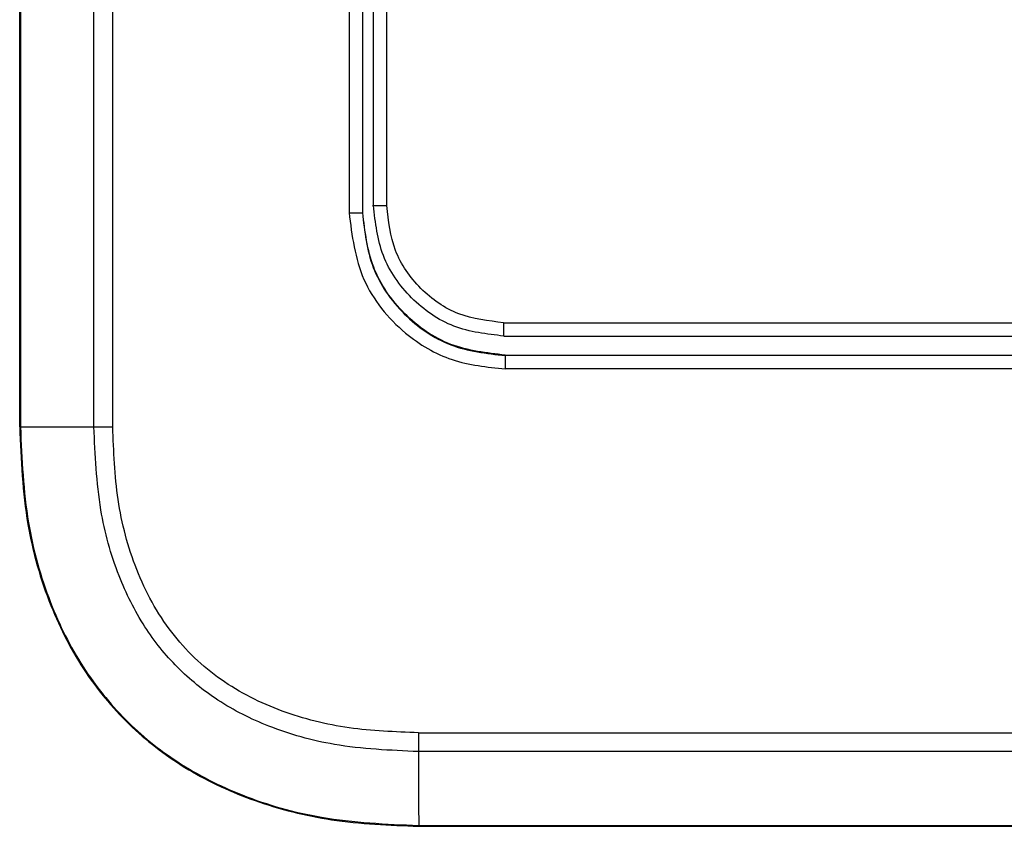
# Model space of a CAD drawing. Units: inches. Extents: x 0 to 15.8, y 1.3 to 9.4.
# Drawn here: x 9.9 to 10, y 4.9 to 5 of the extents above; entities that cross this region are included whole.
import ezdxf

# ---------------------------------------------------------------- set-up
doc = ezdxf.new("R2010")
doc.units = ezdxf.units.IN
doc.header["$MEASUREMENT"] = 0

# ---------------------------------------------------------------- blocks, each defined once
blk = doc.blocks.new('NFC 175 199')
at = {"color": 7, "linetype": 'Continuous', "lineweight": 25}
for p, q in [((-0.1784469243723521, 0.3713867462677563), (-0.1784469243723521, 0.8562968262655595)), ((-0.1784469243723521, 0.3713867462677563), (-0.1784469243723521, 0.8562968262655595)), ((-0.1784469243723521, 0.3713867462677563), (-0.1784469243723521, 0.8562968262655666)), ((-0.1784469243723521, 0.3713867462677563), (-0.1784469243723521, 0.8562968262655666)), ((-0.1783528093305478, 0.8562968262655595), (-0.1783527852448046, 0.3713867462677563)), ((-0.1783528093305478, 0.8562968262655595), (-0.1783527852448046, 0.3713867462677563)), ((-0.1783528093305478, 0.8562968262655666), (-0.1783527852448046, 0.3713867462677563)), ((-0.1783528093305478, 0.8562968262655666), (-0.1783527852448046, 0.3713867462677563)), ((-0.1694185761954845, 0.37138664992478), (-0.1694185761954845, 0.8562967299225868)), ((-0.1694185761954845, 0.37138664992478), (-0.1694185761954845, 0.8562967299225868)), ((-0.1694185761954845, 0.3713866499247835), (-0.1694185761954845, 0.8562967299225903)), ((-0.1694185761954845, 0.3713866499247835), (-0.1694185761954845, 0.8562967299225903)), ((-0.1671434609724329, 0.3713864572388381), (-0.1671434609724329, 0.8562967299225868)), ((-0.1671434609724329, 0.3713864572388381), (-0.1671434609724329, 0.8562967299225868)), ((-0.1671434609724329, 0.3713864572388417), (-0.1671434609724329, 0.8562967299225903)), ((-0.1671434609724329, 0.3713864572388417), (-0.1671434609724329, 0.8562967299225903)), ((-0.1354545590883411, 0.3982725053585874), (-0.1354545590883411, 0.8356619437812647)), ((-0.1354545590883411, 0.3982725053585874), (-0.1354545590883411, 0.8356619437812647)), ((-0.1354545590883411, 0.3982725053585909), (-0.1354545590883411, 0.8356619437812718)), ((-0.1354545590883411, 0.3982725053585909), (-0.1354545590883411, 0.8356619437812718)), ((-0.1338451617662599, 0.3982727943875126), (-0.1338451617662599, 0.8356617029238365)), ((-0.1338451617662599, 0.3982727943875126), (-0.1338451617662599, 0.8356617029238365)), ((-0.1338451617662599, 0.3982727943875126), (-0.1338451617662599, 0.83566170292384)), ((-0.1338451617662599, 0.3982727943875126), (-0.1338451617662599, 0.83566170292384)), ((-0.1384245720903277, 0.8344732641796639), (-0.1384245720903277, 0.3974120662662024)), ((-0.1384245720903277, 0.8344732641796639), (-0.1384245720903277, 0.3974120662662024)), ((-0.1384245720903277, 0.8344732641796675), (-0.1384245720903277, 0.3974120662662024)), ((-0.1384245720903277, 0.8344732641796675), (-0.1384245720903277, 0.3974120662662024)), ((-0.1368015061089416, 0.8344736013800684), (-0.1368015061089416, 0.3974118735802499)), ((-0.1368015061089416, 0.8344736013800684), (-0.1368015061089416, 0.3974118735802499)), ((-0.1368015061089416, 0.834473601380072), (-0.1368015061089416, 0.397411873580257)), ((-0.1368015061089416, 0.834473601380072), (-0.1368015061089416, 0.397411873580257)), ((-0.136744639669093, 0.3974107174645773), (-0.136744639669093, 0.8344755282395333)), ((-0.136744639669093, 0.3974107174645773), (-0.136744639669093, 0.8344755282395333)), ((-0.136744639669093, 0.3974107174645773), (-0.136744639669093, 0.8344755282395369)), ((-0.136744639669093, 0.3974107174645773), (-0.136744639669093, 0.8344755282395369)), ((-0.1384245720903277, 0.3974120662662024), (-0.1368015061089416, 0.3974120662662024)), ((-0.1384245720903277, 0.3974120662662024), (-0.1368015061089416, 0.3974120662662024)), ((-0.1384245720903277, 0.3974120662662024), (-0.1368015061089416, 0.3974120662662024)), ((-0.1384245720903277, 0.3974120662662024), (-0.1368015061089416, 0.3974120662662024)), ((-0.1368015061089416, 0.3974118735802499), (-0.136744639669093, 0.3974107174645773)), ((-0.1368015061089416, 0.3974118735802499), (-0.136744639669093, 0.3974107174645773)), ((-0.1368015061089416, 0.397411873580257), (-0.136744639669093, 0.3974107174645773)), ((-0.1368015061089416, 0.397411873580257), (-0.136744639669093, 0.3974107174645773)), ((-0.1196428226070836, 0.384049970303689), (0.1196256494721393, 0.384049970303689)), ((-0.1196428226070836, 0.384049970303689), (0.1196256494721393, 0.384049970303689)), ((-0.1196428226070836, 0.3840499703036926), (0.1196256494721393, 0.3840499703036926)), ((-0.1196428226070836, 0.3840499703036926), (0.1196256494721393, 0.3840499703036926)), ((-0.1194491973169782, 0.3801150342550343), (-1.514166569904773e-11, 0.3801151305980035)), ((-0.1194491973169782, 0.3801150342550343), (-1.514166569904773e-11, 0.3801151305980035)), ((-0.1194491973169782, 0.3801150342550379), (-1.514166569904773e-11, 0.3801151305980071)), ((-0.1194491973169782, 0.3801150342550379), (-1.514166569904773e-11, 0.3801151305980071)), ((-0.1194491973169782, 0.3801112768790809), (-0.1194469934714721, 0.3800543381820027)), ((-0.1194491973169782, 0.3801112768790809), (-0.1194469934714721, 0.3800543381820027)), ((-0.1194491973169782, 0.3801112768790809), (-0.1194469934714721, 0.3800543381820063)), ((-0.1194491973169782, 0.3801112768790809), (-0.1194469934714721, 0.3800543381820063)), ((0.119447812386742, 0.3800697530576969), (-0.1194469934714721, 0.3800543381820027)), ((0.119447812386742, 0.3800697530576969), (-0.1194469934714721, 0.3800543381820027)), ((0.119447812386742, 0.3800697530577004), (-0.1194469934714721, 0.3800543381820063)), ((0.119447812386742, 0.3800697530577004), (-0.1194469934714721, 0.3800543381820063)), ((0.119452858349959, 0.3784421348708271), (-0.1194525572781657, 0.3784421348708271)), ((0.119452858349959, 0.3784421348708271), (-0.1194525572781657, 0.3784421348708271)), ((0.119452858349959, 0.3784421348708342), (-0.1194525572781657, 0.3784421348708342)), ((0.119452858349959, 0.3784421348708342), (-0.1194525572781657, 0.3784421348708342)), ((-0.1783527852448046, 0.3713867462677563), (-0.1694185761954845, 0.3713867462677563)), ((-0.1783527852448046, 0.3713867462677563), (-0.1694185761954845, 0.3713867462677563)), ((-0.1783527852448046, 0.3713867462677563), (-0.1694185761954845, 0.3713867462677563)), ((-0.1783527852448046, 0.3713867462677563), (-0.1694185761954845, 0.3713867462677563)), ((-0.1694185761954845, 0.37138664992478), (-0.1671434609724329, 0.37138664992478)), ((-0.1694185761954845, 0.37138664992478), (-0.1671434609724329, 0.37138664992478)), ((-0.1694185761954845, 0.3713866499247835), (-0.1671434609724329, 0.3713866499247835)), ((-0.1694185761954845, 0.3713866499247835), (-0.1671434609724329, 0.3713866499247835)), ((-0.1299961154780824, 0.3342562607936905), (0.1299965249357182, 0.3342562607936905)), ((-0.1299961154780824, 0.3342562607936905), (0.1299965249357182, 0.3342562607936905)), ((-0.1299961154780824, 0.3342562607936941), (0.1299965249357182, 0.3342562607936941)), ((-0.1299961154780824, 0.3342562607936941), (0.1299965249357182, 0.3342562607936941)), ((5.183409257369931e-12, 0.3319704274148876), (-0.1299923460592609, 0.3319704274148876)), ((5.183409257369931e-12, 0.3319704274148876), (-0.1299923460592609, 0.3319704274148876)), ((5.183409257369931e-12, 0.3319704274148911), (-0.1299923460592609, 0.3319704274148911)), ((5.183409257369931e-12, 0.3319704274148911), (-0.1299923460592609, 0.3319704274148911)), ((-0.1299562776587209, 0.3229903952390032), (5.183409257369931e-12, 0.3229903952390032)), ((-0.1299562776587209, 0.3229903952390032), (5.183409257369931e-12, 0.3229903952390032)), ((-0.1299562776587209, 0.3229903952390067), (5.183409257369931e-12, 0.3229903952390067)), ((-0.1299562776587209, 0.3229903952390067), (5.183409257369931e-12, 0.3229903952390067)), ((-0.1299558922868282, 0.3228957864394637), (0.12995589228683, 0.3228957864394637)), ((-0.1299558922868282, 0.3228957864394637), (0.12995589228683, 0.3228957864394637)), ((-0.1299558922868282, 0.3228957864394637), (0.12995589228683, 0.3228957864394637)), ((-0.1299558922868282, 0.3228957864394637), (0.12995589228683, 0.3228957864394637))]:
    blk.add_line(p, q, dxfattribs=at)
at = {"color": 8, "linetype": 'Continuous', "lineweight": 25}
blk.add_line((-0.1355567548970136, 0.3982727943875126), (-0.1354545590883411, 0.3982727943875126), dxfattribs=at)
blk.add_line((-0.1355567548970136, 0.3982727943875126), (-0.1354545590883411, 0.3982727943875126), dxfattribs=at)
blk.add_line((-0.1355567548970136, 0.3982727943875126), (-0.1354545590883411, 0.3982727943875126), dxfattribs=at)
blk.add_line((-0.1355567548970136, 0.3982727943875126), (-0.1354545590883411, 0.3982727943875126), dxfattribs=at)
at = {"color": 7, "linetype": 'Continuous', "lineweight": 25, "flags": 128}
for points in [[(-0.1196111498546948, 0.3824303485835898), (-0.08970848884117011, 0.3824320827571057), (-0.05980574954898543, 0.3824332388727818), (-0.02990295606387683, 0.3824340096165706), (-1.404386722470008e-07, 0.382434202302516), (0.02990267606710972, 0.3824340096165706), (0.05980546654150132, 0.3824332388727818), (0.08970820583368955, 0.3824320827571057), (0.1196108728686465, 0.3824303485835898)], [(-0.1196111498546948, 0.3824303485835898), (-0.08970848884117011, 0.3824320827571057), (-0.05980574954898543, 0.3824332388727818), (-0.02990295606387683, 0.3824340096165706), (-1.404386722470008e-07, 0.382434202302516), (0.02990267606710972, 0.3824340096165706), (0.05980546654150132, 0.3824332388727818), (0.08970820583368955, 0.3824320827571057), (0.1196108728686465, 0.3824303485835898)], [(-0.1196111498546948, 0.3824303485835934), (-0.08970848884117011, 0.3824320827571093), (-0.05980574954898543, 0.3824332388727854), (-0.02990295606387683, 0.3824340096165741), (-1.404386722470008e-07, 0.382434202302516), (0.02990267606710972, 0.3824340096165741), (0.05980546654150132, 0.3824332388727854), (0.08970820583368955, 0.3824320827571093), (0.1196108728686465, 0.3824303485835934)], [(-0.1196111498546948, 0.3824303485835934), (-0.08970848884117011, 0.3824320827571093), (-0.05980574954898543, 0.3824332388727854), (-0.02990295606387683, 0.3824340096165741), (-1.404386722470008e-07, 0.382434202302516), (0.02990267606710972, 0.3824340096165741), (0.05980546654150132, 0.3824332388727854), (0.08970820583368955, 0.3824320827571093), (0.1196108728686465, 0.3824303485835934)]]:
    blk.add_lwpolyline(points, dxfattribs=at)
at = {"color": 7, "linetype": 'Continuous', "lineweight": 25}
for centre in [(0.4736291835894146, 0.3341182806963623), (0.4736291835894146, 0.3341182806963623), (0.4736291835894146, 0.3341182806963658), (0.4736291835894146, 0.3341182806963658)]:
    blk.add_arc(centre, 0.6036253509662439, 179.9869030064905, 180.2038734581521, dxfattribs=at)
for points, knots in [([(-0.08364688402663667, 0.48555663769001), (-0.08333711333628102, 0.4800950799419148), (-0.08271607560796745, 0.4691455823861119), (-0.0777608806226322, 0.4533583329135986), (-0.07005198266357127, 0.4387961694815949), (-0.05957423689790176, 0.4260079589662951), (-0.04678770080146677, 0.4154796236699205), (-0.032167661706481, 0.4076656444271727), (-0.01634697127317075, 0.4028774245850819), (6.343229840766185e-05, 0.4012752744533508), (0.01644574276575028, 0.4028997572377158), (0.03218651720658094, 0.4076821995155591), (0.04671158255892571, 0.4154355004844739), (0.05942150359618381, 0.4258716006354994), (0.06990927052046203, 0.4385757147133944), (0.07767086342240148, 0.4531386331447713), (0.08270398040699334, 0.4690102014402662), (0.08333304986170731, 0.4800493547664964), (0.08364688402663845, 0.48555663769001)], [0, 0, 0, 0, 0.06231651696552144, 0.1249340539222916, 0.1872731889365222, 0.2496711625669983, 0.3125683892864994, 0.3753609790210315, 0.4378756489702765, 0.500255553323346, 0.5625835853792398, 0.6248047657440627, 0.6870704261658711, 0.749527886072021, 0.8115774999925846, 0.8740516799213771, 0.9371661021533529, 1, 1, 1, 1]), ([(-0.08364688402663667, 0.48555663769001), (-0.08333711333628102, 0.4800950799419148), (-0.08271607560796745, 0.4691455823861119), (-0.0777608806226322, 0.4533583329135986), (-0.07005198266357127, 0.4387961694815949), (-0.05957423689790176, 0.4260079589662951), (-0.04678770080146677, 0.4154796236699205), (-0.032167661706481, 0.4076656444271727), (-0.01634697127317075, 0.4028774245850819), (6.343229840766185e-05, 0.4012752744533508), (0.01644574276575028, 0.4028997572377158), (0.03218651720658094, 0.4076821995155591), (0.04671158255892571, 0.4154355004844739), (0.05942150359618381, 0.4258716006354994), (0.06990927052046203, 0.4385757147133944), (0.07767086342240148, 0.4531386331447713), (0.08270398040699334, 0.4690102014402662), (0.08333304986170731, 0.4800493547664964), (0.08364688402663845, 0.48555663769001)], [0, 0, 0, 0, 0.06231651696552144, 0.1249340539222916, 0.1872731889365222, 0.2496711625669983, 0.3125683892864994, 0.3753609790210315, 0.4378756489702765, 0.500255553323346, 0.5625835853792398, 0.6248047657440627, 0.6870704261658711, 0.749527886072021, 0.8115774999925846, 0.8740516799213771, 0.9371661021533529, 1, 1, 1, 1]), ([(-0.08364688402663667, 0.4855566376900136), (-0.08333711333628102, 0.4800950799419184), (-0.08271607560796745, 0.4691455823861155), (-0.0777608806226322, 0.4533583329136057), (-0.07005198266357127, 0.4387961694815949), (-0.05957423689790176, 0.4260079589662986), (-0.04678770080146677, 0.4154796236699205), (-0.032167661706481, 0.4076656444271798), (-0.01634697127317075, 0.4028774245850819), (6.343229840766185e-05, 0.4012752744533579), (0.01644574276575028, 0.4028997572377158), (0.03218651720658094, 0.4076821995155662), (0.04671158255892571, 0.4154355004844774), (0.05942150359618381, 0.4258716006354994), (0.06990927052046203, 0.438575714713398), (0.07767086342240148, 0.4531386331447784), (0.08270398040699334, 0.4690102014402662), (0.08333304986170731, 0.4800493547664999), (0.08364688402663845, 0.4855566376900136)], [0, 0, 0, 0, 0.06231651696552144, 0.1249340539222916, 0.1872731889365222, 0.2496711625669983, 0.3125683892864994, 0.3753609790210315, 0.4378756489702765, 0.500255553323346, 0.5625835853792398, 0.6248047657440627, 0.6870704261658711, 0.749527886072021, 0.8115774999925846, 0.8740516799213771, 0.9371661021533529, 1, 1, 1, 1]), ([(-0.08364688402663667, 0.4855566376900136), (-0.08333711333628102, 0.4800950799419184), (-0.08271607560796745, 0.4691455823861155), (-0.0777608806226322, 0.4533583329136057), (-0.07005198266357127, 0.4387961694815949), (-0.05957423689790176, 0.4260079589662986), (-0.04678770080146677, 0.4154796236699205), (-0.032167661706481, 0.4076656444271798), (-0.01634697127317075, 0.4028774245850819), (6.343229840766185e-05, 0.4012752744533579), (0.01644574276575028, 0.4028997572377158), (0.03218651720658094, 0.4076821995155662), (0.04671158255892571, 0.4154355004844774), (0.05942150359618381, 0.4258716006354994), (0.06990927052046203, 0.438575714713398), (0.07767086342240148, 0.4531386331447784), (0.08270398040699334, 0.4690102014402662), (0.08333304986170731, 0.4800493547664999), (0.08364688402663845, 0.4855566376900136)], [0, 0, 0, 0, 0.06231651696552144, 0.1249340539222916, 0.1872731889365222, 0.2496711625669983, 0.3125683892864994, 0.3753609790210315, 0.4378756489702765, 0.500255553323346, 0.5625835853792398, 0.6248047657440627, 0.6870704261658711, 0.749527886072021, 0.8115774999925846, 0.8740516799213771, 0.9371661021533529, 1, 1, 1, 1]), ([(0.07918086336042762, 0.48555663769001), (0.07899946033771599, 0.4814971076402124), (0.07860323215745169, 0.4726301098343875), (0.07567484646107658, 0.4613593004191934), (0.07178496178472216, 0.4517469572919808), (0.067706310357881, 0.4441322985708744), (0.06248437402956952, 0.4365571509330728), (0.05614984314772187, 0.4293795252096295), (0.04898723780970826, 0.4230363819395073), (0.04143435898095582, 0.4178083685060905), (0.03383490715935089, 0.4137246865880648), (0.02422965487705753, 0.4097994032303269), (0.01295019341397285, 0.4069697023015628), (3.042692167554151e-06, 0.4059683265643628), (-0.01294313605980335, 0.4069688822981909), (-0.02421944024544587, 0.4097962921952174), (-0.03382531662770205, 0.4137200676046184), (-0.0414271390605343, 0.4178038884671231), (-0.04898347420885685, 0.4230332402944477), (-0.05615010087304562, 0.4293795572677048), (-0.06248803418541904, 0.4365615231107505), (-0.06771191393493936, 0.4441411385012124), (-0.07179072344025528, 0.4517590093284873), (-0.0756788648271911, 0.461372162278888), (-0.07860412971364639, 0.4726388833682833), (-0.078999787480722, 0.4815008768710562), (-0.07918086336042407, 0.48555663769001)], [0, 0, 0, 0, 0.04893001350091351, 0.1068750118927416, 0.1392682604161125, 0.1739226085542955, 0.2108390071157505, 0.2500179678500927, 0.2891061528877141, 0.3259607571877985, 0.3605796959323431, 0.3929619623171705, 0.4509497450330046, 0.4999991928993228, 0.5490142822962217, 0.6069906324375666, 0.6393756710044597, 0.6740033029546042, 0.7108722422060602, 0.7499806090870922, 0.7891862768825342, 0.8261216756674526, 0.8607875928630747, 0.8931850975254618, 0.9511153222803604, 0.9999999999999999, 0.9999999999999999, 0.9999999999999999, 0.9999999999999999]), ([(0.07918086336042762, 0.48555663769001), (0.07899946033771599, 0.4814971076402124), (0.07860323215745169, 0.4726301098343875), (0.07567484646107658, 0.4613593004191934), (0.07178496178472216, 0.4517469572919808), (0.067706310357881, 0.4441322985708744), (0.06248437402956952, 0.4365571509330728), (0.05614984314772187, 0.4293795252096295), (0.04898723780970826, 0.4230363819395073), (0.04143435898095582, 0.4178083685060905), (0.03383490715935089, 0.4137246865880648), (0.02422965487705753, 0.4097994032303269), (0.01295019341397285, 0.4069697023015628), (3.042692167554151e-06, 0.4059683265643628), (-0.01294313605980335, 0.4069688822981909), (-0.02421944024544587, 0.4097962921952174), (-0.03382531662770205, 0.4137200676046184), (-0.0414271390605343, 0.4178038884671231), (-0.04898347420885685, 0.4230332402944477), (-0.05615010087304562, 0.4293795572677048), (-0.06248803418541904, 0.4365615231107505), (-0.06771191393493936, 0.4441411385012124), (-0.07179072344025528, 0.4517590093284873), (-0.0756788648271911, 0.461372162278888), (-0.07860412971364639, 0.4726388833682833), (-0.078999787480722, 0.4815008768710562), (-0.07918086336042407, 0.48555663769001)], [0, 0, 0, 0, 0.04893001350091351, 0.1068750118927416, 0.1392682604161125, 0.1739226085542955, 0.2108390071157505, 0.2500179678500927, 0.2891061528877141, 0.3259607571877985, 0.3605796959323431, 0.3929619623171705, 0.4509497450330046, 0.4999991928993228, 0.5490142822962217, 0.6069906324375666, 0.6393756710044597, 0.6740033029546042, 0.7108722422060602, 0.7499806090870922, 0.7891862768825342, 0.8261216756674526, 0.8607875928630747, 0.8931850975254618, 0.9511153222803604, 0.9999999999999999, 0.9999999999999999, 0.9999999999999999, 0.9999999999999999]), ([(0.07918086336042762, 0.4855566376900136), (0.07899946033771599, 0.4814971076402124), (0.07860323215745169, 0.4726301098343946), (0.07567484646107658, 0.4613593004191934), (0.07178496178472216, 0.4517469572919843), (0.067706310357881, 0.4441322985708815), (0.06248437402956952, 0.4365571509330728), (0.05614984314772187, 0.4293795252096331), (0.04898723780970826, 0.4230363819395144), (0.04143435898095582, 0.4178083685060905), (0.03383490715935089, 0.4137246865880719), (0.02422965487705753, 0.4097994032303269), (0.01295019341397285, 0.4069697023015628), (3.042692167554151e-06, 0.4059683265643663), (-0.01294313605980335, 0.4069688822981945), (-0.02421944024544587, 0.409796292195221), (-0.03382531662770205, 0.4137200676046255), (-0.0414271390605343, 0.4178038884671231), (-0.04898347420885685, 0.4230332402944512), (-0.05615010087304562, 0.4293795572677084), (-0.06248803418541904, 0.4365615231107576), (-0.06771191393493936, 0.4441411385012195), (-0.07179072344025528, 0.4517590093284944), (-0.0756788648271911, 0.4613721622788951), (-0.07860412971364639, 0.4726388833682869), (-0.078999787480722, 0.4815008768710562), (-0.07918086336042407, 0.4855566376900136)], [0, 0, 0, 0, 0.04893001350091351, 0.1068750118927416, 0.1392682604161125, 0.1739226085542955, 0.2108390071157505, 0.2500179678500927, 0.2891061528877141, 0.3259607571877985, 0.3605796959323431, 0.3929619623171705, 0.4509497450330046, 0.4999991928993228, 0.5490142822962217, 0.6069906324375666, 0.6393756710044597, 0.6740033029546042, 0.7108722422060602, 0.7499806090870922, 0.7891862768825342, 0.8261216756674526, 0.8607875928630747, 0.8931850975254618, 0.9511153222803604, 0.9999999999999999, 0.9999999999999999, 0.9999999999999999, 0.9999999999999999]), ([(0.07918086336042762, 0.4855566376900136), (0.07899946033771599, 0.4814971076402124), (0.07860323215745169, 0.4726301098343946), (0.07567484646107658, 0.4613593004191934), (0.07178496178472216, 0.4517469572919843), (0.067706310357881, 0.4441322985708815), (0.06248437402956952, 0.4365571509330728), (0.05614984314772187, 0.4293795252096331), (0.04898723780970826, 0.4230363819395144), (0.04143435898095582, 0.4178083685060905), (0.03383490715935089, 0.4137246865880719), (0.02422965487705753, 0.4097994032303269), (0.01295019341397285, 0.4069697023015628), (3.042692167554151e-06, 0.4059683265643663), (-0.01294313605980335, 0.4069688822981945), (-0.02421944024544587, 0.409796292195221), (-0.03382531662770205, 0.4137200676046255), (-0.0414271390605343, 0.4178038884671231), (-0.04898347420885685, 0.4230332402944512), (-0.05615010087304562, 0.4293795572677084), (-0.06248803418541904, 0.4365615231107576), (-0.06771191393493936, 0.4441411385012195), (-0.07179072344025528, 0.4517590093284944), (-0.0756788648271911, 0.4613721622788951), (-0.07860412971364639, 0.4726388833682869), (-0.078999787480722, 0.4815008768710562), (-0.07918086336042407, 0.4855566376900136)], [0, 0, 0, 0, 0.04893001350091351, 0.1068750118927416, 0.1392682604161125, 0.1739226085542955, 0.2108390071157505, 0.2500179678500927, 0.2891061528877141, 0.3259607571877985, 0.3605796959323431, 0.3929619623171705, 0.4509497450330046, 0.4999991928993228, 0.5490142822962217, 0.6069906324375666, 0.6393756710044597, 0.6740033029546042, 0.7108722422060602, 0.7499806090870922, 0.7891862768825342, 0.8261216756674526, 0.8607875928630747, 0.8931850975254618, 0.9511153222803604, 0.9999999999999999, 0.9999999999999999, 0.9999999999999999, 0.9999999999999999]), ([(-0.1384245720903277, 0.3974120662662024), (-0.1380650985585898, 0.3946212522348134), (-0.1373482296152027, 0.3890557578958713), (-0.1322708426706463, 0.3828288707353806), (-0.1260253939183187, 0.3791082363273475), (-0.1216472658341665, 0.3786645500388666), (-0.1194525572781657, 0.3784421348708271)], [0, 0, 0, 0, 0.2803125203883966, 0.5590045512927856, 0.7789337210257655, 1, 1, 1, 1]), ([(-0.1384245720903277, 0.3974120662662024), (-0.1380650985585898, 0.3946212522348134), (-0.1373482296152027, 0.3890557578958713), (-0.1322708426706463, 0.3828288707353806), (-0.1260253939183187, 0.3791082363273475), (-0.1216472658341665, 0.3786645500388666), (-0.1194525572781657, 0.3784421348708271)], [0, 0, 0, 0, 0.2803125203883966, 0.5590045512927856, 0.7789337210257655, 1, 1, 1, 1]), ([(-0.1384245720903277, 0.3974120662662024), (-0.1380650985585898, 0.3946212522348169), (-0.1373482296152027, 0.3890557578958749), (-0.1322708426706463, 0.3828288707353842), (-0.1260253939183187, 0.379108236327351), (-0.1216472658341665, 0.3786645500388666), (-0.1194525572781657, 0.3784421348708342)], [0, 0, 0, 0, 0.2803125203883966, 0.5590045512927856, 0.7789337210257655, 1, 1, 1, 1]), ([(-0.1384245720903277, 0.3974120662662024), (-0.1380650985585898, 0.3946212522348169), (-0.1373482296152027, 0.3890557578958749), (-0.1322708426706463, 0.3828288707353842), (-0.1260253939183187, 0.379108236327351), (-0.1216472658341665, 0.3786645500388666), (-0.1194525572781657, 0.3784421348708342)], [0, 0, 0, 0, 0.2803125203883966, 0.5590045512927856, 0.7789337210257655, 1, 1, 1, 1]), ([(-0.1368015061089416, 0.3974118735802499), (-0.1365403276750214, 0.3951355150811118), (-0.136017839501454, 0.3905816536586393), (-0.131994518152279, 0.3848396496423057), (-0.1262542390373902, 0.3808350823941673), (-0.121711766710197, 0.3803166636692019), (-0.1194469934714721, 0.3800581919009254)], [0, 0, 0, 0, 0.2502400652970287, 0.5006059371323001, 0.751013494922179, 1, 1, 1, 1]), ([(-0.1368015061089416, 0.3974118735802499), (-0.1365403276750214, 0.3951355150811118), (-0.136017839501454, 0.3905816536586393), (-0.131994518152279, 0.3848396496423057), (-0.1262542390373902, 0.3808350823941673), (-0.121711766710197, 0.3803166636692019), (-0.1194469934714721, 0.3800581919009254)], [0, 0, 0, 0, 0.2502400652970287, 0.5006059371323001, 0.751013494922179, 1, 1, 1, 1]), ([(-0.1368015061089416, 0.397411873580257), (-0.1365403276750214, 0.3951355150811118), (-0.136017839501454, 0.3905816536586464), (-0.131994518152279, 0.3848396496423128), (-0.1262542390373902, 0.3808350823941709), (-0.121711766710197, 0.3803166636692019), (-0.1194469934714721, 0.3800581919009325)], [0, 0, 0, 0, 0.2502400652970287, 0.5006059371323001, 0.751013494922179, 1, 1, 1, 1]), ([(-0.1368015061089416, 0.397411873580257), (-0.1365403276750214, 0.3951355150811118), (-0.136017839501454, 0.3905816536586464), (-0.131994518152279, 0.3848396496423128), (-0.1262542390373902, 0.3808350823941709), (-0.121711766710197, 0.3803166636692019), (-0.1194469934714721, 0.3800581919009325)], [0, 0, 0, 0, 0.2502400652970287, 0.5006059371323001, 0.751013494922179, 1, 1, 1, 1]), ([(-0.1194491973169782, 0.3801151305980035), (-0.1217062430040343, 0.3803729850698794), (-0.1262331936663621, 0.3808901631132535), (-0.1319537582489936, 0.3848813365225503), (-0.135963249372411, 0.3906038361813167), (-0.136484221499904, 0.3951421513341877), (-0.136744639669093, 0.3974107174645773)], [0, 0, 0, 0, 0.2489880365999853, 0.49939465721189, 0.7497625689076883, 1, 1, 1, 1]), ([(-0.1194491973169782, 0.3801151305980035), (-0.1217062430040343, 0.3803729850698794), (-0.1262331936663621, 0.3808901631132535), (-0.1319537582489936, 0.3848813365225503), (-0.135963249372411, 0.3906038361813167), (-0.136484221499904, 0.3951421513341877), (-0.136744639669093, 0.3974107174645773)], [0, 0, 0, 0, 0.2489880365999853, 0.49939465721189, 0.7497625689076883, 1, 1, 1, 1]), ([(-0.1194491973169782, 0.3801151305980071), (-0.1217062430040343, 0.3803729850698829), (-0.1262331936663621, 0.3808901631132535), (-0.1319537582489936, 0.3848813365225574), (-0.135963249372411, 0.3906038361813238), (-0.136484221499904, 0.3951421513341877), (-0.136744639669093, 0.3974107174645773)], [0, 0, 0, 0, 0.2489880365999853, 0.49939465721189, 0.7497625689076883, 1, 1, 1, 1]), ([(-0.1194491973169782, 0.3801151305980071), (-0.1217062430040343, 0.3803729850698829), (-0.1262331936663621, 0.3808901631132535), (-0.1319537582489936, 0.3848813365225574), (-0.135963249372411, 0.3906038361813238), (-0.136484221499904, 0.3951421513341877), (-0.136744639669093, 0.3974107174645773)], [0, 0, 0, 0, 0.2489880365999853, 0.49939465721189, 0.7497625689076883, 1, 1, 1, 1]), ([(-0.1354545711312145, 0.3982725053585874), (-0.1354273078682802, 0.3982725781890117), (-0.1353727826223263, 0.3982727238464498), (-0.1349995624353486, 0.3982727875079313), (-0.1344715018469493, 0.3982728924512493), (-0.13405392651533, 0.398272955532601), (-0.133845137680515, 0.398272987073458)], [0, 0, 0, 0, 0.2500049469640098, 0.4999981570716167, 0.7499976787807547, 1, 1, 1, 1]), ([(-0.1354545711312145, 0.3982725053585874), (-0.1354273078682802, 0.3982725781890117), (-0.1353727826223263, 0.3982727238464498), (-0.1349995624353486, 0.3982727875079313), (-0.1344715018469493, 0.3982728924512493), (-0.13405392651533, 0.398272955532601), (-0.133845137680515, 0.398272987073458)], [0, 0, 0, 0, 0.2500049469640098, 0.4999981570716167, 0.7499976787807547, 1, 1, 1, 1]), ([(-0.1354545711312145, 0.3982725053585909), (-0.1354273078682802, 0.3982725781890188), (-0.1353727826223263, 0.3982727238464498), (-0.1349995624353486, 0.3982727875079348), (-0.1344715018469493, 0.3982728924512564), (-0.13405392651533, 0.3982729555326081), (-0.133845137680515, 0.3982729870734651)], [0, 0, 0, 0, 0.2500049469640098, 0.4999981570716167, 0.7499976787807547, 1, 1, 1, 1]), ([(-0.1354545711312145, 0.3982725053585909), (-0.1354273078682802, 0.3982725781890188), (-0.1353727826223263, 0.3982727238464498), (-0.1349995624353486, 0.3982727875079348), (-0.1344715018469493, 0.3982728924512564), (-0.13405392651533, 0.3982729555326081), (-0.133845137680515, 0.3982729870734651)], [0, 0, 0, 0, 0.2500049469640098, 0.4999981570716167, 0.7499976787807547, 1, 1, 1, 1]), ([(-0.1196111498546948, 0.3824303485835898), (-0.1216871715648011, 0.3826683752881195), (-0.1258392000527486, 0.3831444269851012), (-0.1310761805050582, 0.3868078163901458), (-0.1347399770980555, 0.3920445104001686), (-0.135216349452671, 0.3961965106845611), (-0.135454535002598, 0.3982725053585874)], [0, 0, 0, 0, 0.2500014365992406, 0.5000010750053401, 0.7500011959994595, 1, 1, 1, 1]), ([(-0.1196111498546948, 0.3824303485835898), (-0.1216871715648011, 0.3826683752881195), (-0.1258392000527486, 0.3831444269851012), (-0.1310761805050582, 0.3868078163901458), (-0.1347399770980555, 0.3920445104001686), (-0.135216349452671, 0.3961965106845611), (-0.135454535002598, 0.3982725053585874)], [0, 0, 0, 0, 0.2500014365992406, 0.5000010750053401, 0.7500011959994595, 1, 1, 1, 1]), ([(-0.1196111498546948, 0.3824303485835934), (-0.1216871715648011, 0.382668375288123), (-0.1258392000527486, 0.3831444269851048), (-0.1310761805050582, 0.3868078163901494), (-0.1347399770980555, 0.3920445104001722), (-0.135216349452671, 0.3961965106845646), (-0.135454535002598, 0.3982725053585909)], [0, 0, 0, 0, 0.2500014365992406, 0.5000010750053401, 0.7500011959994595, 1, 1, 1, 1]), ([(-0.1196111498546948, 0.3824303485835934), (-0.1216871715648011, 0.382668375288123), (-0.1258392000527486, 0.3831444269851048), (-0.1310761805050582, 0.3868078163901494), (-0.1347399770980555, 0.3920445104001722), (-0.135216349452671, 0.3961965106845646), (-0.135454535002598, 0.3982725053585909)], [0, 0, 0, 0, 0.2500014365992406, 0.5000010750053401, 0.7500011959994595, 1, 1, 1, 1]), ([(-0.1196428346499587, 0.3840478507582823), (-0.1215044863190222, 0.3842642605050202), (-0.1252278453184452, 0.3846970864689077), (-0.1299212968858114, 0.3879877265200307), (-0.1332045945053846, 0.3926864742918035), (-0.1336316287420711, 0.3964106652294639), (-0.1338451497233848, 0.3982727943875126)], [0, 0, 0, 0, 0.249991774707654, 0.4999910238887324, 0.7499909888379247, 0.9999999999999999, 0.9999999999999999, 0.9999999999999999, 0.9999999999999999]), ([(-0.1196428346499587, 0.3840478507582823), (-0.1215044863190222, 0.3842642605050202), (-0.1252278453184452, 0.3846970864689077), (-0.1299212968858114, 0.3879877265200307), (-0.1332045945053846, 0.3926864742918035), (-0.1336316287420711, 0.3964106652294639), (-0.1338451497233848, 0.3982727943875126)], [0, 0, 0, 0, 0.249991774707654, 0.4999910238887324, 0.7499909888379247, 0.9999999999999999, 0.9999999999999999, 0.9999999999999999, 0.9999999999999999]), ([(-0.1196428346499587, 0.3840478507582823), (-0.1215044863190222, 0.3842642605050237), (-0.1252278453184452, 0.3846970864689077), (-0.1299212968858114, 0.3879877265200342), (-0.1332045945053846, 0.3926864742918106), (-0.1336316287420711, 0.3964106652294639), (-0.1338451497233848, 0.3982727943875126)], [0, 0, 0, 0, 0.249991774707654, 0.4999910238887324, 0.7499909888379247, 0.9999999999999999, 0.9999999999999999, 0.9999999999999999, 0.9999999999999999]), ([(-0.1196428346499587, 0.3840478507582823), (-0.1215044863190222, 0.3842642605050237), (-0.1252278453184452, 0.3846970864689077), (-0.1299212968858114, 0.3879877265200342), (-0.1332045945053846, 0.3926864742918106), (-0.1336316287420711, 0.3964106652294639), (-0.1338451497233848, 0.3982727943875126)], [0, 0, 0, 0, 0.249991774707654, 0.4999910238887324, 0.7499909888379247, 0.9999999999999999, 0.9999999999999999, 0.9999999999999999, 0.9999999999999999]), ([(-0.1196111498546948, 0.3824303485835898), (-0.1196119374436577, 0.3824576108496949), (-0.1196135126173949, 0.3825121352368335), (-0.1196154998990941, 0.3828882000304894), (-0.1196168936723705, 0.3834201522872149), (-0.1196170546647455, 0.3838400292972821), (-0.1196171351618958, 0.384049970303689)], [0, 0, 0, 0, 0.2500011459587481, 0.5000009615985889, 0.7499975021059403, 0.9999999999999999, 0.9999999999999999, 0.9999999999999999, 0.9999999999999999]), ([(-0.1196111498546948, 0.3824303485835898), (-0.1196119374436577, 0.3824576108496949), (-0.1196135126173949, 0.3825121352368335), (-0.1196154998990941, 0.3828882000304894), (-0.1196168936723705, 0.3834201522872149), (-0.1196170546647455, 0.3838400292972821), (-0.1196171351618958, 0.384049970303689)], [0, 0, 0, 0, 0.2500011459587481, 0.5000009615985889, 0.7499975021059403, 0.9999999999999999, 0.9999999999999999, 0.9999999999999999, 0.9999999999999999]), ([(-0.1196111498546948, 0.3824303485835934), (-0.1196119374436577, 0.382457610849702), (-0.1196135126173949, 0.3825121352368335), (-0.1196154998990941, 0.382888200030493), (-0.1196168936723705, 0.3834201522872185), (-0.1196170546647455, 0.3838400292972857), (-0.1196171351618958, 0.3840499703036926)], [0, 0, 0, 0, 0.2500011459587481, 0.5000009615985889, 0.7499975021059403, 0.9999999999999999, 0.9999999999999999, 0.9999999999999999, 0.9999999999999999]), ([(-0.1196111498546948, 0.3824303485835934), (-0.1196119374436577, 0.382457610849702), (-0.1196135126173949, 0.3825121352368335), (-0.1196154998990941, 0.382888200030493), (-0.1196168936723705, 0.3834201522872185), (-0.1196170546647455, 0.3838400292972857), (-0.1196171351618958, 0.3840499703036926)], [0, 0, 0, 0, 0.2500011459587481, 0.5000009615985889, 0.7499975021059403, 0.9999999999999999, 0.9999999999999999, 0.9999999999999999, 0.9999999999999999]), ([(-0.1194469934714721, 0.3800581919009254), (-0.1194477112054955, 0.3800335183778074), (-0.1194488147308679, 0.3799955825161767), (-0.1194501267862531, 0.3797918631634936), (-0.1194510363871224, 0.3795831804402745), (-0.1194517515922744, 0.379325906994243), (-0.1194524369658723, 0.3789527971386093), (-0.1194525098599666, 0.37864340012705), (-0.1194525572781657, 0.3784421348708271)], [0, 0, 0, 0, 0.2396798522078592, 0.3685108796044868, 0.4999937729390841, 0.6314923940709586, 0.7602828244797996, 0.9999999999999999, 0.9999999999999999, 0.9999999999999999, 0.9999999999999999]), ([(-0.1194469934714721, 0.3800581919009254), (-0.1194477112054955, 0.3800335183778074), (-0.1194488147308679, 0.3799955825161767), (-0.1194501267862531, 0.3797918631634936), (-0.1194510363871224, 0.3795831804402745), (-0.1194517515922744, 0.379325906994243), (-0.1194524369658723, 0.3789527971386093), (-0.1194525098599666, 0.37864340012705), (-0.1194525572781657, 0.3784421348708271)], [0, 0, 0, 0, 0.2396798522078592, 0.3685108796044868, 0.4999937729390841, 0.6314923940709586, 0.7602828244797996, 0.9999999999999999, 0.9999999999999999, 0.9999999999999999, 0.9999999999999999]), ([(-0.1194469934714721, 0.3800581919009325), (-0.1194477112054955, 0.380033518377811), (-0.1194488147308679, 0.3799955825161803), (-0.1194501267862531, 0.3797918631634936), (-0.1194510363871224, 0.3795831804402816), (-0.1194517515922744, 0.3793259069942501), (-0.1194524369658723, 0.3789527971386129), (-0.1194525098599666, 0.3786434001270571), (-0.1194525572781657, 0.3784421348708342)], [0, 0, 0, 0, 0.2396798522078592, 0.3685108796044868, 0.4999937729390841, 0.6314923940709586, 0.7602828244797996, 0.9999999999999999, 0.9999999999999999, 0.9999999999999999, 0.9999999999999999]), ([(-0.1194469934714721, 0.3800581919009325), (-0.1194477112054955, 0.380033518377811), (-0.1194488147308679, 0.3799955825161803), (-0.1194501267862531, 0.3797918631634936), (-0.1194510363871224, 0.3795831804402816), (-0.1194517515922744, 0.3793259069942501), (-0.1194524369658723, 0.3789527971386129), (-0.1194525098599666, 0.3786434001270571), (-0.1194525572781657, 0.3784421348708342)], [0, 0, 0, 0, 0.2396798522078592, 0.3685108796044868, 0.4999937729390841, 0.6314923940709586, 0.7602828244797996, 0.9999999999999999, 0.9999999999999999, 0.9999999999999999, 0.9999999999999999]), ([(-0.1784470086724532, 0.3713867462677563), (-0.178276429881322, 0.3674198272336788), (-0.177958852857957, 0.3600343701646871), (-0.175078308412445, 0.3499029835828047), (-0.1707625653016756, 0.3415107030142757), (-0.165007462428683, 0.3347231306968332), (-0.1579809961518226, 0.3294436045993159), (-0.1497278171196292, 0.3256816326524614), (-0.140253533477102, 0.3232921210991719), (-0.133507089329898, 0.3230324014635393), (-0.1299558922868282, 0.3228956900964874)], [0, 0, 0, 0, 0.1528939796729893, 0.2846521225366075, 0.4031915481758139, 0.5148520025066488, 0.6253467415696199, 0.7398441701033366, 0.8630590287701931, 1, 1, 1, 1]), ([(-0.1784470086724532, 0.3713867462677563), (-0.178276429881322, 0.3674198272336788), (-0.177958852857957, 0.3600343701646871), (-0.175078308412445, 0.3499029835828047), (-0.1707625653016756, 0.3415107030142757), (-0.165007462428683, 0.3347231306968332), (-0.1579809961518226, 0.3294436045993159), (-0.1497278171196292, 0.3256816326524614), (-0.140253533477102, 0.3232921210991719), (-0.133507089329898, 0.3230324014635393), (-0.1299558922868282, 0.3228956900964874)], [0, 0, 0, 0, 0.1528939796729893, 0.2846521225366075, 0.4031915481758139, 0.5148520025066488, 0.6253467415696199, 0.7398441701033366, 0.8630590287701931, 1, 1, 1, 1]), ([(-0.1784470086724532, 0.3713867462677563), (-0.178276429881322, 0.3674198272336788), (-0.177958852857957, 0.3600343701646906), (-0.175078308412445, 0.3499029835828118), (-0.1707625653016756, 0.3415107030142792), (-0.165007462428683, 0.3347231306968332), (-0.1579809961518226, 0.3294436045993159), (-0.1497278171196292, 0.325681632652465), (-0.140253533477102, 0.3232921210991755), (-0.133507089329898, 0.3230324014635393), (-0.1299558922868282, 0.322895690096491)], [0, 0, 0, 0, 0.1528939796729893, 0.2846521225366075, 0.4031915481758139, 0.5148520025066488, 0.6253467415696199, 0.7398441701033366, 0.8630590287701931, 1, 1, 1, 1]), ([(-0.1784470086724532, 0.3713867462677563), (-0.178276429881322, 0.3674198272336788), (-0.177958852857957, 0.3600343701646906), (-0.175078308412445, 0.3499029835828118), (-0.1707625653016756, 0.3415107030142792), (-0.165007462428683, 0.3347231306968332), (-0.1579809961518226, 0.3294436045993159), (-0.1497278171196292, 0.325681632652465), (-0.140253533477102, 0.3232921210991755), (-0.133507089329898, 0.3230324014635393), (-0.1299558922868282, 0.322895690096491)], [0, 0, 0, 0, 0.1528939796729893, 0.2846521225366075, 0.4031915481758139, 0.5148520025066488, 0.6253467415696199, 0.7398441701033366, 0.8630590287701931, 1, 1, 1, 1]), ([(-0.1783527852448046, 0.3713867462677563), (-0.1783668318146034, 0.3713867462677563), (-0.1783949244655449, 0.3713867462677563), (-0.1784241067386141, 0.3713867462677563), (-0.1784433761904385, 0.3713867462677563), (-0.1784457249708531, 0.3713867462677563), (-0.1784469002866089, 0.3713867462677563)], [0, 0, 0, 0, 0.2500716045987434, 0.5001345096387178, 0.7498702804866081, 0.9999999999999999, 0.9999999999999999, 0.9999999999999999, 0.9999999999999999]), ([(-0.1783527852448046, 0.3713867462677563), (-0.1783668318146034, 0.3713867462677563), (-0.1783949244655449, 0.3713867462677563), (-0.1784241067386141, 0.3713867462677563), (-0.1784433761904385, 0.3713867462677563), (-0.1784457249708531, 0.3713867462677563), (-0.1784469002866089, 0.3713867462677563)], [0, 0, 0, 0, 0.2500716045987434, 0.5001345096387178, 0.7498702804866081, 0.9999999999999999, 0.9999999999999999, 0.9999999999999999, 0.9999999999999999]), ([(-0.1783527852448046, 0.3713867462677563), (-0.1783668318146034, 0.3713867462677563), (-0.1783949244655449, 0.3713867462677563), (-0.1784241067386141, 0.3713867462677563), (-0.1784433761904385, 0.3713867462677563), (-0.1784457249708531, 0.3713867462677563), (-0.1784469002866089, 0.3713867462677563)], [0, 0, 0, 0, 0.2500716045987434, 0.5001345096387178, 0.7498702804866081, 0.9999999999999999, 0.9999999999999999, 0.9999999999999999, 0.9999999999999999]), ([(-0.1783527852448046, 0.3713867462677563), (-0.1783668318146034, 0.3713867462677563), (-0.1783949244655449, 0.3713867462677563), (-0.1784241067386141, 0.3713867462677563), (-0.1784433761904385, 0.3713867462677563), (-0.1784457249708531, 0.3713867462677563), (-0.1784469002866089, 0.3713867462677563)], [0, 0, 0, 0, 0.2500716045987434, 0.5001345096387178, 0.7498702804866081, 0.9999999999999999, 0.9999999999999999, 0.9999999999999999, 0.9999999999999999]), ([(-0.1783527852448046, 0.3713867462677563), (-0.1781828501217557, 0.3674858065644635), (-0.177866999939436, 0.3602353188817489), (-0.1751311436204457, 0.3503527190676969), (-0.1710839522116885, 0.3422483197710768), (-0.1657906663883004, 0.3356590982318295), (-0.1592262506309901, 0.3303438258886544), (-0.1511458990426906, 0.3262709803170836), (-0.1412230592514803, 0.3234877895805148), (-0.1339160341932519, 0.323165269000274), (-0.1299562776587209, 0.3229904915819795)], [0, 0, 0, 0, 0.1506825820549103, 0.2800664168856197, 0.3934295999663107, 0.4990614054586864, 0.6046246923987764, 0.7177733715976039, 0.8470583134546519, 0.9999999999999999, 0.9999999999999999, 0.9999999999999999, 0.9999999999999999]), ([(-0.1783527852448046, 0.3713867462677563), (-0.1781828501217557, 0.3674858065644635), (-0.177866999939436, 0.3602353188817489), (-0.1751311436204457, 0.3503527190676969), (-0.1710839522116885, 0.3422483197710768), (-0.1657906663883004, 0.3356590982318295), (-0.1592262506309901, 0.3303438258886544), (-0.1511458990426906, 0.3262709803170836), (-0.1412230592514803, 0.3234877895805148), (-0.1339160341932519, 0.323165269000274), (-0.1299562776587209, 0.3229904915819795)], [0, 0, 0, 0, 0.1506825820549103, 0.2800664168856197, 0.3934295999663107, 0.4990614054586864, 0.6046246923987764, 0.7177733715976039, 0.8470583134546519, 0.9999999999999999, 0.9999999999999999, 0.9999999999999999, 0.9999999999999999]), ([(-0.1783527852448046, 0.3713867462677563), (-0.1781828501217557, 0.3674858065644671), (-0.177866999939436, 0.3602353188817524), (-0.1751311436204457, 0.3503527190677005), (-0.1710839522116885, 0.3422483197710804), (-0.1657906663883004, 0.335659098231833), (-0.1592262506309901, 0.330343825888658), (-0.1511458990426906, 0.3262709803170871), (-0.1412230592514803, 0.3234877895805184), (-0.1339160341932519, 0.3231652690002775), (-0.1299562776587209, 0.3229904915819795)], [0, 0, 0, 0, 0.1506825820549103, 0.2800664168856197, 0.3934295999663107, 0.4990614054586864, 0.6046246923987764, 0.7177733715976039, 0.8470583134546519, 0.9999999999999999, 0.9999999999999999, 0.9999999999999999, 0.9999999999999999]), ([(-0.1783527852448046, 0.3713867462677563), (-0.1781828501217557, 0.3674858065644671), (-0.177866999939436, 0.3602353188817524), (-0.1751311436204457, 0.3503527190677005), (-0.1710839522116885, 0.3422483197710804), (-0.1657906663883004, 0.335659098231833), (-0.1592262506309901, 0.330343825888658), (-0.1511458990426906, 0.3262709803170871), (-0.1412230592514803, 0.3234877895805184), (-0.1339160341932519, 0.3231652690002775), (-0.1299562776587209, 0.3229904915819795)], [0, 0, 0, 0, 0.1506825820549103, 0.2800664168856197, 0.3934295999663107, 0.4990614054586864, 0.6046246923987764, 0.7177733715976039, 0.8470583134546519, 0.9999999999999999, 0.9999999999999999, 0.9999999999999999, 0.9999999999999999]), ([(-0.1299923821878739, 0.3319704274148876), (-0.1334162270046555, 0.3321171686730189), (-0.1396056592881969, 0.3323824391887804), (-0.1478578535288264, 0.3346733777825683), (-0.1543140546933621, 0.3379117339247379), (-0.1594262037223295, 0.34204331133731), (-0.1635425639846293, 0.3471748104422474), (-0.1667628860206101, 0.3536523376162002), (-0.1690156932750284, 0.3618714078558938), (-0.1692757541105543, 0.3680134944945657), (-0.1694185761954845, 0.37138664992478)], [0, 0, 0, 0, 0.1615651109632883, 0.2920682353329502, 0.4014996163136556, 0.5009321551045679, 0.6004482414986408, 0.7101408894354826, 0.840813083514131, 1, 1, 1, 1]), ([(-0.1299923821878739, 0.3319704274148876), (-0.1334162270046555, 0.3321171686730189), (-0.1396056592881969, 0.3323824391887804), (-0.1478578535288264, 0.3346733777825683), (-0.1543140546933621, 0.3379117339247379), (-0.1594262037223295, 0.34204331133731), (-0.1635425639846293, 0.3471748104422474), (-0.1667628860206101, 0.3536523376162002), (-0.1690156932750284, 0.3618714078558938), (-0.1692757541105543, 0.3680134944945657), (-0.1694185761954845, 0.37138664992478)], [0, 0, 0, 0, 0.1615651109632883, 0.2920682353329502, 0.4014996163136556, 0.5009321551045679, 0.6004482414986408, 0.7101408894354826, 0.840813083514131, 1, 1, 1, 1]), ([(-0.1299923821878739, 0.3319704274148911), (-0.1334162270046555, 0.332117168673026), (-0.1396056592881969, 0.3323824391887804), (-0.1478578535288264, 0.3346733777825754), (-0.1543140546933621, 0.3379117339247451), (-0.1594262037223295, 0.3420433113373136), (-0.1635425639846293, 0.347174810442251), (-0.1667628860206101, 0.3536523376162037), (-0.1690156932750284, 0.3618714078558973), (-0.1692757541105543, 0.3680134944945692), (-0.1694185761954845, 0.3713866499247835)], [0, 0, 0, 0, 0.1615651109632883, 0.2920682353329502, 0.4014996163136556, 0.5009321551045679, 0.6004482414986408, 0.7101408894354826, 0.840813083514131, 1, 1, 1, 1]), ([(-0.1299923821878739, 0.3319704274148911), (-0.1334162270046555, 0.332117168673026), (-0.1396056592881969, 0.3323824391887804), (-0.1478578535288264, 0.3346733777825754), (-0.1543140546933621, 0.3379117339247451), (-0.1594262037223295, 0.3420433113373136), (-0.1635425639846293, 0.347174810442251), (-0.1667628860206101, 0.3536523376162037), (-0.1690156932750284, 0.3618714078558973), (-0.1692757541105543, 0.3680134944945692), (-0.1694185761954845, 0.3713866499247835)], [0, 0, 0, 0, 0.1615651109632883, 0.2920682353329502, 0.4014996163136556, 0.5009321551045679, 0.6004482414986408, 0.7101408894354826, 0.840813083514131, 1, 1, 1, 1]), ([(-0.129996127520954, 0.3342562607936905), (-0.1328136679327834, 0.3343609545816122), (-0.1384335815117446, 0.3345697785750197), (-0.1466493239228424, 0.3365925528157199), (-0.1541952570508975, 0.3403642347640634), (-0.160413221521658, 0.3463020545173379), (-0.1645592392804716, 0.3539701380601166), (-0.166798522910959, 0.3625501651405152), (-0.167028259880011, 0.368435346252955), (-0.1671434609724329, 0.3713864572388381)], [0, 0, 0, 0, 0.1411076366307711, 0.2814556695857556, 0.4207962129303326, 0.5594891577501854, 0.7053002046957574, 0.8522234427722325, 1, 1, 1, 1]), ([(-0.129996127520954, 0.3342562607936905), (-0.1328136679327834, 0.3343609545816122), (-0.1384335815117446, 0.3345697785750197), (-0.1466493239228424, 0.3365925528157199), (-0.1541952570508975, 0.3403642347640634), (-0.160413221521658, 0.3463020545173379), (-0.1645592392804716, 0.3539701380601166), (-0.166798522910959, 0.3625501651405152), (-0.167028259880011, 0.368435346252955), (-0.1671434609724329, 0.3713864572388381)], [0, 0, 0, 0, 0.1411076366307711, 0.2814556695857556, 0.4207962129303326, 0.5594891577501854, 0.7053002046957574, 0.8522234427722325, 1, 1, 1, 1]), ([(-0.129996127520954, 0.3342562607936941), (-0.1328136679327834, 0.3343609545816157), (-0.1384335815117446, 0.3345697785750268), (-0.1466493239228424, 0.3365925528157199), (-0.1541952570508975, 0.3403642347640705), (-0.160413221521658, 0.3463020545173414), (-0.1645592392804716, 0.3539701380601166), (-0.166798522910959, 0.3625501651405187), (-0.167028259880011, 0.3684353462529586), (-0.1671434609724329, 0.3713864572388417)], [0, 0, 0, 0, 0.1411076366307711, 0.2814556695857556, 0.4207962129303326, 0.5594891577501854, 0.7053002046957574, 0.8522234427722325, 1, 1, 1, 1]), ([(-0.129996127520954, 0.3342562607936941), (-0.1328136679327834, 0.3343609545816157), (-0.1384335815117446, 0.3345697785750268), (-0.1466493239228424, 0.3365925528157199), (-0.1541952570508975, 0.3403642347640705), (-0.160413221521658, 0.3463020545173414), (-0.1645592392804716, 0.3539701380601166), (-0.166798522910959, 0.3625501651405187), (-0.167028259880011, 0.3684353462529586), (-0.1671434609724329, 0.3713864572388417)], [0, 0, 0, 0, 0.1411076366307711, 0.2814556695857556, 0.4207962129303326, 0.5594891577501854, 0.7053002046957574, 0.8522234427722325, 1, 1, 1, 1]), ([(-0.1299923821878739, 0.3319704274148876), (-0.1299850507152556, 0.3302941519899818), (-0.1299719588807431, 0.3273008215103488), (-0.1299610691170621, 0.3243075296460809), (-0.1299562776587209, 0.3229904915819795)], [0, 0, 0, 0, 0.5600034597938419, 1, 1, 1, 1]), ([(-0.1299923821878739, 0.3319704274148876), (-0.1299850507152556, 0.3302941519899818), (-0.1299719588807431, 0.3273008215103488), (-0.1299610691170621, 0.3243075296460809), (-0.1299562776587209, 0.3229904915819795)], [0, 0, 0, 0, 0.5600034597938419, 1, 1, 1, 1]), ([(-0.1299923821878739, 0.3319704274148911), (-0.1299850507152556, 0.3302941519899854), (-0.1299719588807431, 0.3273008215103523), (-0.1299610691170621, 0.3243075296460844), (-0.1299562776587209, 0.3229904915819795)], [0, 0, 0, 0, 0.5600034597938419, 1, 1, 1, 1]), ([(-0.1299923821878739, 0.3319704274148911), (-0.1299850507152556, 0.3302941519899854), (-0.1299719588807431, 0.3273008215103523), (-0.1299610691170621, 0.3243075296460844), (-0.1299562776587209, 0.3229904915819795)], [0, 0, 0, 0, 0.5600034597938419, 1, 1, 1, 1]), ([(-0.1299562776587209, 0.3229904915819795), (-0.1299561066835651, 0.3229605003626581), (-0.1299558012316737, 0.3229069202120698), (-0.1299558644532244, 0.3228991229016778), (-0.1299558922868282, 0.3228956900964874)], [0, 0, 0, 0, 0.5597449612298312, 1, 1, 1, 1]), ([(-0.1299562776587209, 0.3229904915819795), (-0.1299561066835651, 0.3229605003626581), (-0.1299558012316737, 0.3229069202120698), (-0.1299558644532244, 0.3228991229016778), (-0.1299558922868282, 0.3228956900964874)], [0, 0, 0, 0, 0.5597449612298312, 1, 1, 1, 1]), ([(-0.1299562776587209, 0.3229904915819795), (-0.1299561066835651, 0.3229605003626652), (-0.1299558012316737, 0.3229069202120733), (-0.1299558644532244, 0.3228991229016778), (-0.1299558922868282, 0.322895690096491)], [0, 0, 0, 0, 0.5597449612298312, 1, 1, 1, 1]), ([(-0.1299562776587209, 0.3229904915819795), (-0.1299561066835651, 0.3229605003626652), (-0.1299558012316737, 0.3229069202120733), (-0.1299558644532244, 0.3228991229016778), (-0.1299558922868282, 0.322895690096491)], [0, 0, 0, 0, 0.5597449612298312, 1, 1, 1, 1])]:
    blk.add_open_spline(points, degree=3, knots=knots, dxfattribs=at)

msp = doc.modelspace()

# ---------------------------------------------------------------- block references
msp.add_blockref('NFC 175 199', (10.04037666020281, 4.590010322153887))

doc.saveas('drawing.dxf')
